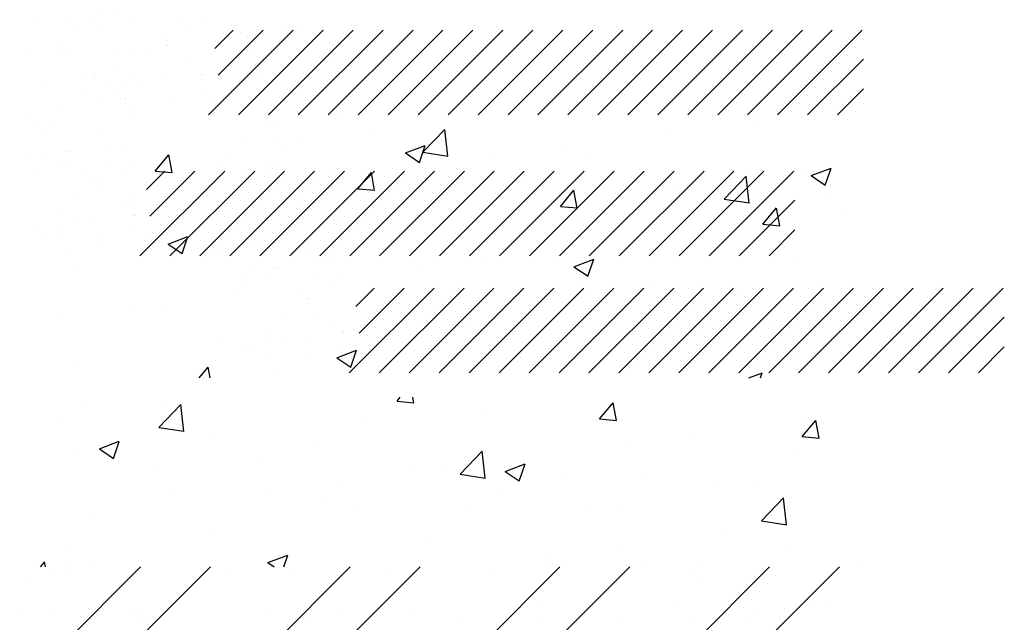
# Paper-space layout 'Layout1' of a CAD drawing. Extents: x 176.3 to 187.9, y -64.8 to -42.8.
# Drawn here: x 185.6 to 187.4, y -49 to -47.9 of the extents above; entities that cross this region are included whole.
import ezdxf

# ---------------------------------------------------------------- set-up
doc = ezdxf.new("R2010")
doc.units = 0
doc.layers.get('0').update_dxf_attribs({"linetype": 'CONTINUOUS'})
doc.layers.add('ASH', color=7, linetype='CONTINUOUS')
doc.layers.add('TRAZO', color=7, linetype='CONTINUOUS')

# ---------------------------------------------------------------- blocks, each defined once
blk = doc.blocks.new('*X')
at = {"color": 0}
for p, q in [((183.2571, -49.6282), (183.2571, -49.6282)), ((184.539, -49.6442), (184.539, -49.6442)), ((183.8597, -49.66), (183.8597, -49.66)), ((183.95, -49.6913), (183.9889, -49.6508)), ((183.9944, -49.6984), (183.9889, -49.6509)), ((184.3862, -49.6595), (184.3862, -49.6595)), ((183.9194, -49.6925), (183.9544, -49.6791)), ((183.9442, -49.7095), (183.9543, -49.6793)), ((183.4765, -49.7245), (183.5006, -49.6958)), ((183.5063, -49.7273), (183.5005, -49.6959)), ((183.6001, -49.6975), (183.6001, -49.6975)), ((183.9194, -49.6925), (183.9442, -49.7093)), ((183.95, -49.6913), (183.9944, -49.6982)), ((184.1968, -49.6844), (184.1968, -49.6844)), ((184.2474, -49.6942), (184.2474, -49.6942)), ((183.3269, -49.7061), (183.3269, -49.7061)), ((184.0716, -49.7009), (184.0716, -49.7009)), ((183.3475, -49.7295), (183.3475, -49.7295)), ((183.4765, -49.7245), (183.5063, -49.7271)), ((183.5938, -49.7173), (183.5938, -49.7173)), ((183.8351, -49.7559), (183.8592, -49.7272)), ((183.8649, -49.7587), (183.8591, -49.7273)), ((183.8607, -49.7286), (183.8607, -49.7286)), ((184.4836, -49.7741), (184.5225, -49.7335)), ((184.528, -49.7811), (184.5225, -49.7336)), ((184.6226, -49.7217), (184.6226, -49.7217)), ((184.6379, -49.7326), (184.6729, -49.7192)), ((184.6379, -49.7326), (184.6628, -49.7494)), ((184.6628, -49.7495), (184.6729, -49.7193)), ((183.7558, -49.7425), (183.7558, -49.7425)), ((183.9558, -49.7443), (183.9558, -49.7443)), ((184.1276, -49.7399), (184.1276, -49.7399)), ((184.3945, -49.7512), (184.3945, -49.7512)), ((183.5665, -49.7674), (183.5665, -49.7674)), ((183.8351, -49.7559), (183.865, -49.7585)), ((184.1937, -49.7873), (184.2178, -49.7585)), ((184.2236, -49.79), (184.2178, -49.7587)), ((184.3629, -49.7592), (184.3629, -49.7592)), ((184.6614, -49.7625), (184.6614, -49.7625)), ((183.4323, -49.7732), (183.4323, -49.7732)), ((183.4413, -49.7839), (183.4413, -49.7839)), ((183.6992, -49.7845), (183.6992, -49.7845)), ((184.4836, -49.7741), (184.5281, -49.781)), ((183.6642, -49.7943), (183.6642, -49.7943)), ((183.9661, -49.7958), (183.9661, -49.7958)), ((184.1104, -49.7912), (184.1104, -49.7912)), ((184.1937, -49.7873), (184.2236, -49.7899)), ((184.5523, -49.8186), (184.5764, -49.7899)), ((184.5822, -49.8214), (184.5764, -49.7901)), ((184.6956, -49.7986), (184.6956, -49.7986)), ((184.233, -49.8071), (184.233, -49.8071)), ((184.4999, -49.8183), (184.4999, -49.8183)), ((184.5523, -49.8186), (184.5822, -49.8213)), ((184.5704, -49.8151), (184.5704, -49.8151)), ((183.8537, -49.8264), (183.8537, -49.8264)), ((183.3726, -49.8444), (183.3726, -49.8444)), ((183.4993, -49.8538), (183.5343, -49.8404)), ((183.4993, -49.8538), (183.5241, -49.8706)), ((183.5241, -49.8707), (183.5342, -49.8405)), ((183.594, -49.8639), (183.594, -49.8639)), ((184.2546, -49.8567), (184.2546, -49.8567)), ((184.0653, -49.8816), (184.0653, -49.8816)), ((184.2178, -49.8939), (184.2528, -49.8804)), ((184.2426, -49.9108), (184.2528, -49.8806)), ((184.6166, -49.8882), (184.6166, -49.8882)), ((183.3414, -49.8959), (183.3414, -49.8959)), ((183.9401, -49.8981), (183.9401, -49.8981)), ((184.2178, -49.8939), (184.2427, -49.9106)), ((183.6243, -49.9397), (183.6243, -49.9397)), ((184.3569, -49.9257), (184.3569, -49.9257)), ((184.5183, -49.9425), (184.5183, -49.9425)), ((184.1043, -49.9577), (184.1043, -49.9577)), ((183.4349, -49.9646), (183.4349, -49.9646)), ((183.4943, -49.9715), (183.4943, -49.9715)), ((183.3098, -49.9811), (183.3098, -49.9811)), ((183.7612, -49.9828), (183.7612, -49.9828)), ((183.8476, -49.9929), (183.8476, -49.9929)), ((184.0281, -49.9941), (184.0281, -49.9941)), ((184.2267, -49.9926), (184.2267, -49.9926)), ((184.295, -50.0053), (184.295, -50.0053)), ((184.4389, -50.0123), (184.4389, -50.0123)), ((184.564, -49.9958), (184.564, -49.9958)), ((184.562, -50.0166), (184.562, -50.0166)), ((183.5879, -50.0304), (183.5879, -50.0304)), ((183.7977, -50.0551), (183.8327, -50.0417)), ((183.8225, -50.072), (183.8327, -50.0418)), ((183.9351, -50.0426), (183.9351, -50.0426)), ((183.3353, -50.0624), (183.3353, -50.0624)), ((183.7977, -50.0551), (183.8226, -50.0719)), ((184.1231, -50.0539), (184.1231, -50.0539)), ((184.6105, -50.0546), (184.6105, -50.0546)), ((184.6381, -50.0523), (184.6381, -50.0523)), ((183.5541, -50.0908), (183.5699, -50.0719)), ((183.5734, -50.0908), (183.5699, -50.072)), ((183.9337, -50.0788), (183.9337, -50.0788)), ((184.5276, -50.0908), (184.5513, -50.0817)), ((184.5482, -50.0908), (184.5512, -50.0819)), ((183.9045, -50.132), (183.9102, -50.1251)), ((183.9045, -50.132), (183.9343, -50.1346)), ((183.9343, -50.1348), (183.9325, -50.1251)), ((184.2631, -50.1634), (184.2872, -50.1346)), ((184.2929, -50.1661), (184.2872, -50.1348)), ((183.352, -50.1427), (183.352, -50.1427)), ((183.4827, -50.1784), (183.5216, -50.1378)), ((183.4928, -50.1369), (183.4928, -50.1369)), ((183.5271, -50.1854), (183.5216, -50.1379)), ((183.3034, -50.1618), (183.3034, -50.1618)), ((183.8415, -50.1593), (183.8415, -50.1593)), ((184.0549, -50.1524), (184.0549, -50.1524)), ((184.2631, -50.1634), (184.293, -50.166)), ((184.6217, -50.1947), (184.6458, -50.166)), ((184.6219, -50.1681), (184.6219, -50.1681)), ((184.6516, -50.1975), (184.6458, -50.1662)), ((183.4827, -50.1784), (183.5271, -50.1853)), ((183.3776, -50.2164), (183.4126, -50.2029)), ((183.4024, -50.2333), (183.4126, -50.2031)), ((183.5818, -50.1968), (183.5818, -50.1968)), ((183.7634, -50.2025), (183.7634, -50.2025)), ((184.4325, -50.193), (184.4325, -50.193)), ((184.6217, -50.1947), (184.6516, -50.1974)), ((183.3776, -50.2164), (183.4025, -50.2332)), ((184.0163, -50.2612), (184.0552, -50.2206)), ((184.0607, -50.2682), (184.0552, -50.2207)), ((184.3073, -50.2095), (184.3073, -50.2095)), ((184.6044, -50.2211), (184.6044, -50.2211)), ((183.3293, -50.2288), (183.3293, -50.2288)), ((183.3969, -50.227), (183.3969, -50.227)), ((183.6639, -50.2383), (183.6639, -50.2383)), ((183.4718, -50.2525), (183.4718, -50.2525)), ((183.9308, -50.2495), (183.9308, -50.2495)), ((183.9916, -50.2511), (183.9916, -50.2511)), ((184.0962, -50.2564), (184.1312, -50.243)), ((184.0962, -50.2564), (184.121, -50.2732)), ((184.121, -50.2734), (184.1311, -50.2431)), ((184.0163, -50.2612), (184.0607, -50.2681)), ((184.1977, -50.2608), (184.1977, -50.2608)), ((184.3447, -50.2586), (184.3447, -50.2586)), ((184.4646, -50.2721), (184.4646, -50.2721)), ((183.8022, -50.276), (183.8022, -50.276)), ((184.0921, -50.2906), (184.0921, -50.2906)), ((184.5375, -50.2773), (184.5375, -50.2773)), ((183.5024, -50.2942), (183.5024, -50.2942)), ((183.677, -50.2925), (183.677, -50.2925)), ((183.7693, -50.3054), (183.7693, -50.3054)), ((184.5499, -50.3439), (184.5888, -50.3033)), ((184.5943, -50.3509), (184.5888, -50.3034)), ((183.8354, -50.3258), (183.8354, -50.3258)), ((184.0362, -50.3167), (184.0362, -50.3167)), ((183.3612, -50.3341), (183.3612, -50.3341)), ((184.2459, -50.3274), (184.2459, -50.3274)), ((184.3031, -50.328), (184.3031, -50.328)), ((184.5499, -50.3439), (184.5944, -50.3508)), ((184.57, -50.3393), (184.57, -50.3393)), ((183.5757, -50.3633), (183.5757, -50.3633)), ((183.9543, -50.3774), (183.9543, -50.3774)), ((184.4903, -50.3653), (184.4903, -50.3653)), ((183.3232, -50.3953), (183.3232, -50.3953)), ((184.301, -50.3902), (184.301, -50.3902)), ((184.5983, -50.3875), (184.5983, -50.3875)), ((183.676, -50.4177), (183.7111, -50.4043)), ((183.7041, -50.4251), (183.711, -50.4044)), ((184.1758, -50.4067), (184.1758, -50.4067)), ((181.4505, -52.4251), (183.4505, -50.4251)), ((181.5742, -52.4251), (183.5742, -50.4251)), ((181.8217, -52.4251), (183.8217, -50.4251)), ((181.9454, -52.4251), (183.9454, -50.4251)), ((182.1929, -52.4251), (184.1929, -50.4251)), ((182.3167, -52.4251), (184.3167, -50.4251)), ((182.5642, -52.4251), (184.5642, -50.4251)), ((182.6879, -52.4251), (184.6879, -50.4251)), ((183.2735, -50.4251), (183.2807, -50.4166)), ((183.2822, -50.4251), (183.2806, -50.4168)), ((183.3243, -50.4287), (183.3243, -50.4287)), ((183.3253, -50.4263), (183.3253, -50.4263)), ((183.3686, -50.4266), (183.3686, -50.4266)), ((183.6046, -50.4282), (183.6046, -50.4282)), ((183.676, -50.4177), (183.687, -50.4251)), ((183.8848, -50.4277), (183.8848, -50.4277)), ((184.0698, -50.4305), (184.0698, -50.4305)), ((184.1651, -50.4272), (184.1651, -50.4272)), ((184.3386, -50.425), (184.3386, -50.425)), ((184.4454, -50.4267), (184.4454, -50.4267)), ((184.7257, -50.4262), (184.7257, -50.4262)), ((183.2486, -50.4424), (183.2486, -50.4424)), ((183.2954, -50.4362), (183.2954, -50.4362)), ((183.7209, -50.4378), (183.7209, -50.4378)), ((184.4299, -50.4336), (184.4299, -50.4336)), ((184.4465, -50.4488), (184.4465, -50.4488)), ((183.9257, -50.4989), (183.9257, -50.4989)), ((184.1612, -50.4959), (184.1612, -50.4959)), ((184.3915, -50.497), (184.3915, -50.497)), ((184.5897, -50.4989), (184.5897, -50.4989)), ((184.6346, -50.4883), (184.6346, -50.4883)), ((184.6629, -50.4892), (184.6629, -50.4892)), ((183.2399, -50.508), (183.2399, -50.508)), ((183.291, -50.5119), (183.291, -50.5119)), ((183.4338, -50.5016), (183.4338, -50.5016)), ((183.4504, -50.5168), (183.4504, -50.5168)), ((183.4524, -50.5066), (183.4524, -50.5066)), ((183.4609, -50.5157), (183.4609, -50.5157)), ((183.6826, -50.5077), (183.6826, -50.5077)), ((183.7412, -50.5152), (183.7412, -50.5152)), ((183.7992, -50.5095), (183.7992, -50.5095)), ((184.0215, -50.5147), (184.0215, -50.5147)), ((184.1594, -50.5126), (184.1594, -50.5126)), ((184.3017, -50.5142), (184.3017, -50.5142)), ((184.5428, -50.505), (184.5428, -50.505)), ((184.582, -50.5137), (184.582, -50.5137)), ((184.4206, -50.5211), (184.4206, -50.5211)), ((184.5248, -50.5206), (184.5248, -50.5206)), ((183.2575, -52.4743), (183.2575, -52.4743)), ((183.2667, -52.4828), (183.2667, -52.4828)), ((183.3312, -52.4709), (183.3312, -52.4709)), ((183.3598, -52.4738), (183.3598, -52.4738)), ((183.32, -52.5043), (183.32, -52.5043)), ((183.3879, -52.4954), (183.3879, -52.4954)), ((183.4139, -52.492), (183.4139, -52.492)), ((183.2533, -52.5131), (183.2533, -52.5131)), ((183.2793, -52.5097), (183.2793, -52.5097)), ((183.3102, -52.5226), (183.3102, -52.5226)), ((183.2746, -52.5344), (183.2746, -52.5344)), ((183.2953, -52.5232), (183.2953, -52.5232)), ((183.4232, -52.5238), (183.4232, -52.5238)), ((183.4303, -52.5341), (183.4303, -52.5341)), ((183.2957, -52.5478), (183.2957, -52.5478)), ((183.36, -52.5682), (183.36, -52.5682)), ((183.3629, -52.5701), (183.3629, -52.5701)), ((183.3692, -52.5767), (183.3692, -52.5767)), ((183.3716, -52.5962), (183.3716, -52.5962)), ((183.2985, -52.6196), (183.2985, -52.6196)), ((183.4127, -52.6166), (183.4127, -52.6166)), ((183.4264, -52.6202), (183.4264, -52.6202)), ((183.434, -52.6188), (183.434, -52.6188)), ((183.2994, -52.6365), (183.2994, -52.6365)), ((183.3254, -52.6331), (183.3254, -52.6331)), ((183.3661, -52.6277), (183.3661, -52.6277)), ((183.2624, -52.6604), (183.2624, -52.6604)), ((183.315, -52.6596), (183.315, -52.6596)), ((183.3361, -52.673), (183.3361, -52.673)), ((183.3661, -52.6664), (183.3661, -52.6664)), ((183.3122, -52.706), (183.3122, -52.706)), ((183.3214, -52.7145), (183.3214, -52.7145)), ((183.2563, -52.7216), (183.2563, -52.7216)), ((183.3016, -52.7159), (183.3016, -52.7159)), ((183.412, -52.7214), (183.412, -52.7214)), ((183.4295, -52.7165), (183.4295, -52.7165)), ((183.3455, -52.7599), (183.3455, -52.7599)), ((183.3649, -52.7543), (183.3649, -52.7543)), ((183.3692, -52.7628), (183.3692, -52.7628)), ((183.3715, -52.7565), (183.3715, -52.7565)), ((183.4122, -52.7511), (183.4122, -52.7511)), ((183.2776, -52.7688), (183.2776, -52.7688)), ((183.3554, -52.7848), (183.3554, -52.7848)), ((183.3765, -52.7982), (183.3765, -52.7982)), ((183.4147, -52.7999), (183.4147, -52.7999)), ((183.3048, -52.8122), (183.3048, -52.8122)), ((183.4239, -52.8084), (183.4239, -52.8084)), ((183.4327, -52.8129), (183.4327, -52.8129)), ((183.2644, -52.8438), (183.2644, -52.8438)), ((183.2736, -52.8523), (183.2736, -52.8523)), ((183.2967, -52.8468), (183.2967, -52.8468)), ((183.3724, -52.8591), (183.3724, -52.8591)), ((183.3916, -52.8833), (183.3916, -52.8833)), ((183.4176, -52.8798), (183.4176, -52.8798)), ((183.257, -52.901), (183.257, -52.901)), ((183.283, -52.8976), (183.283, -52.8976)), ((183.3171, -52.8921), (183.3171, -52.8921)), ((183.3237, -52.8922), (183.3237, -52.8922)), ((183.2612, -52.9237), (183.2612, -52.9237)), ((183.3079, -52.9086), (183.3079, -52.9086)), ((183.3958, -52.91), (183.3958, -52.91)), ((183.4169, -52.9234), (183.4169, -52.9234)), ((183.4358, -52.9092), (183.4358, -52.9092)), ((183.3668, -52.9377), (183.3668, -52.9377)), ((183.4494, -53.0778), (183.5994, -52.9278)), ((183.4608, -52.9603), (183.4934, -52.9278)), ((183.4669, -53.0073), (183.5464, -52.9278)), ((183.5025, -53.0778), (183.6525, -52.9278)), ((183.5555, -53.0778), (183.7055, -52.9278)), ((183.6085, -53.0778), (183.7585, -52.9278)), ((183.6616, -53.0778), (183.8116, -52.9278)), ((183.7146, -53.0778), (183.8646, -52.9278)), ((183.7676, -53.0778), (183.9176, -52.9278)), ((183.8207, -53.0778), (183.9707, -52.9278)), ((183.8737, -53.0778), (184.0237, -52.9278)), ((183.9267, -53.0778), (184.0767, -52.9278)), ((183.9798, -53.0778), (184.1298, -52.9278)), ((184.0328, -53.0778), (184.1828, -52.9278)), ((184.0858, -53.0778), (184.2358, -52.9278)), ((184.1389, -53.0778), (184.2889, -52.9278)), ((184.1919, -53.0778), (184.3419, -52.9278)), ((184.2449, -53.0778), (184.3949, -52.9278)), ((184.298, -53.0778), (184.448, -52.9278)), ((184.351, -53.0778), (184.501, -52.9278)), ((184.404, -53.0778), (184.554, -52.9278)), ((184.4571, -53.0778), (184.6071, -52.9278)), ((183.3755, -52.9555), (183.3755, -52.9555)), ((183.3761, -52.9462), (183.3761, -52.9462)), ((183.3371, -52.9721), (183.3371, -52.9721)), ((183.4196, -52.986), (183.4196, -52.986)), ((184.5101, -53.0778), (184.6091, -52.9788)), ((183.3111, -53.0049), (183.3111, -53.0049)), ((183.4377, -53.0067), (183.4377, -53.0067)), ((183.439, -53.0055), (183.439, -53.0055)), ((183.4637, -53.0032), (183.4637, -53.0032)), ((183.3031, -53.0244), (183.3031, -53.0244)), ((183.3291, -53.0209), (183.3291, -53.0209)), ((183.3698, -53.0156), (183.3698, -53.0156)), ((183.2693, -53.0299), (183.2693, -53.0299)), ((183.2805, -53.0355), (183.2805, -53.0355)), ((183.4362, -53.0352), (183.4362, -53.0352)), ((184.5631, -53.0778), (184.6091, -53.0318)), ((183.3015, -53.0489), (183.3015, -53.0489)), ((183.3787, -53.0518), (183.3787, -53.0518)), ((183.4572, -53.0486), (183.4572, -53.0486)), ((183.319, -53.0755), (183.319, -53.0755))]:
    blk.add_line(p, q, dxfattribs=at)

psp = doc.layouts.get("Layout1")

# ---------------------------------------------------------------- block references
at = {"layer": 'ASH', "color": 0}
for p in [(2.7627, 4.5096), (2.7627, 4.5096), (2.3921, 1.5138), (2.3921, 1.5138), (2.3921, 1.5138), (2.3921, 1.5138), (2.3921, 1.5138), (2.3921, 1.5138)]:
    psp.add_blockref('*X', p, dxfattribs=at)
at = {"layer": 'TRAZO', "color": 0}
for p in [(2.5133, 4.9664), (2.5133, 4.9664), (2.5133, 4.9664), (2.3921, 4.7168)]:
    psp.add_blockref('*X', p, dxfattribs=at)

doc.saveas('drawing.dxf')
